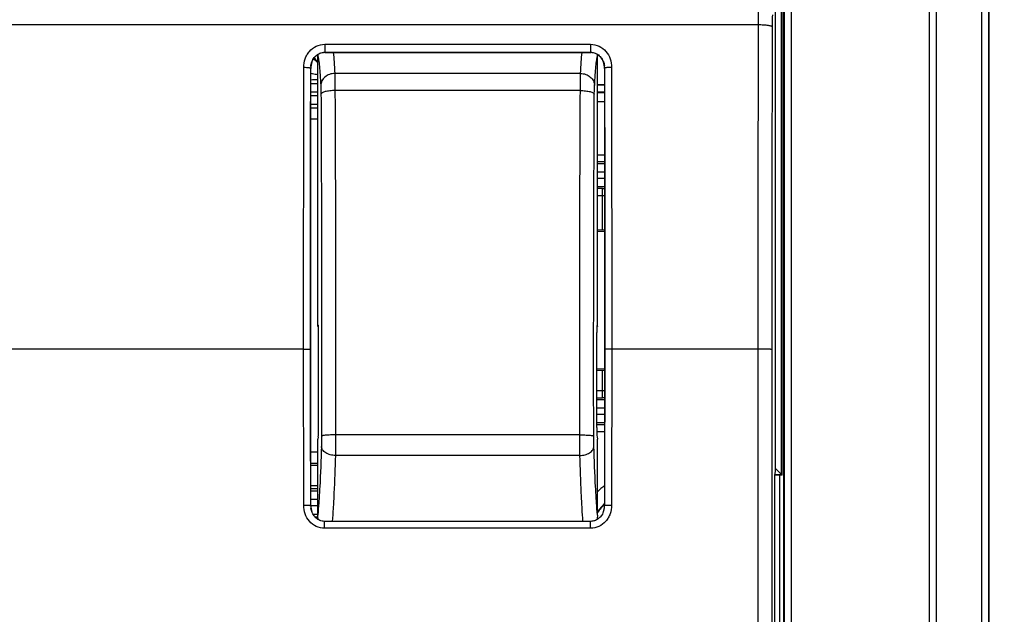
# Model space of a CAD drawing. Units: millimetres. Extents: x -97 to 61, y -42 to 64.
# Drawn here: x 7 to 42, y 0 to 21 of the extents above; entities that cross this region are included whole.
import ezdxf

# ---------------------------------------------------------------- set-up
doc = ezdxf.new("R2010")
doc.units = ezdxf.units.MM
doc.header["$LTSCALE"] = 16.335
doc.layers.get('0').update_dxf_attribs({"linetype": 'CONTINUOUS'})
for name, color, linetype in [('ASSI', 7, 'CONTINUOUS'), ('DRAFT', 7, 'CONTINUOUS'), ('RACCORDO', 7, 'CONTINUOUS')]:
    doc.layers.add(name, color=color, linetype=linetype)
doc.styles.get("Standard").update_dxf_attribs({"font": 'txt', "width": 0.8})
doc.dimstyles.new('DIMSTYLE_1', dxfattribs={"dimtxt": 3, "dimasz": 3, "dimexe": 1.5, "dimexo": 0.5, "dimgap": 0.75, "dimtad": 1, "dimtxsty": 'STANDARD', "dimblk": '_FILLED', "dimblk1": '_FILLED', "dimblk2": '_FILLED', "dimcen": 0.09, "dimazin": 2, "dimtfac": 1, "dimtofl": 0, "dimtmove": 0, "dimatfit": 3, "dimldrblk": '_FILLED', "dimfxl": 1, "dimtolj": 1, "dimarcsym": 0})
doc.dimstyles.new('DIMSTYLE_2', dxfattribs={"dimtxt": 3, "dimasz": 3, "dimexe": 1.5, "dimexo": 0.5, "dimgap": 0.75, "dimtad": 1, "dimdec": 1, "dimtxsty": 'STANDARD', "dimblk": '_FILLED', "dimblk1": '_FILLED', "dimblk2": '_FILLED', "dimcen": 0.09, "dimazin": 2, "dimtfac": 1, "dimtdec": 1, "dimtofl": 0, "dimtmove": 0, "dimatfit": 3, "dimldrblk": '_FILLED', "dimfxl": 1, "dimtolj": 1, "dimarcsym": 0})

# ---------------------------------------------------------------- blocks, each defined once
blk = doc.blocks.new('_FILLED')
at = {"color": 0, "linetype": 'BYBLOCK'}
blk.add_solid([(0, 0), (-1, 0.317), (-1, -0.317)], dxfattribs=at)
blk = doc.blocks.new('*D2')
at = {"color": 7, "linetype": 'CONTINUOUS'}
for p, q in [((33.602, 22.253), (52.75, 22.253)), ((51.25, 22.253), (51.25, 0)), ((51.25, -22.253), (51.25, 0)), ((33.602, -22.253), (52.75, -22.253))]:
    blk.add_line(p, q, dxfattribs=at)
at = {"color": 7, "linetype": 'CONTINUOUS', "xscale": 3, "yscale": 3, "zscale": 3}
for p, rotation in [((51.25, 22.253), 90), ((51.25, -22.253), 270)]:
    blk.add_blockref('_FILLED', p, dxfattribs=dict(at, rotation=rotation))
at = {"color": 7, "linetype": 'CONTINUOUS', "insert": (47.5, 0), "char_height": 3, "width": 12.85714, "attachment_point": 2, "rotation": 90, "line_spacing_factor": 0.9}
blk.add_mtext('{\\ftxt;\\W0.0001;\\H0.0001;\\~}{\\ftxt;\\W2.8571428571;\\H3.0; }{\\ftxt;\\W0.0001;\\H0.0001;\\~}', dxfattribs=at)
blk = doc.blocks.new('*D4')
at = {"color": 7, "linetype": 'CONTINUOUS'}
for p, q in [((35.75, 41.25), (60.75, 41.25)), ((59.25, 41.25), (59.25, 0)), ((59.25, -41.25), (59.25, 0)), ((35.75, -41.25), (60.75, -41.25))]:
    blk.add_line(p, q, dxfattribs=at)
at = {"color": 7, "linetype": 'CONTINUOUS', "xscale": 3, "yscale": 3, "zscale": 3}
for p, rotation in [((59.25, 41.25), 90), ((59.25, -41.25), 270)]:
    blk.add_blockref('_FILLED', p, dxfattribs=dict(at, rotation=rotation))
at = {"color": 7, "linetype": 'CONTINUOUS', "insert": (55.5, 0), "char_height": 3, "width": 12.85714, "attachment_point": 2, "rotation": 90, "line_spacing_factor": 0.9}
blk.add_mtext('{\\ftxt;\\W0.0001;\\H0.0001;\\~}{\\ftxt;\\W2.8571428571;\\H3.0; }{\\ftxt;\\W0.0001;\\H0.0001;\\~}', dxfattribs=at)

msp = doc.modelspace()

# ---------------------------------------------------------------- linework, layer by layer
at = {"color": 250, "linetype": 'CONTINUOUS'}
for p, q in [((39.116, -35.25), (39.116, 35.25)), ((39.366, -35.25), (39.366, 35.25)), ((40.976, 35.25), (40.976, -35.25)), ((41.226, 35.25), (41.226, -35.25)), ((33.922, 28.9), (33.922, -28.9)), ((34.172, 28.9), (34.172, -28.9)), ((17.25, 18.987), (17, 18.987)), ((17.25, 18.687), (17, 18.687)), ((17, 18.564), (17.25, 18.564)), ((17, 18.264), (17.25, 18.264)), ((27.5, 16.441), (27.25, 16.441)), ((27.5, 16.192), (27.25, 16.192)), ((27.5, 16.123), (27.25, 16.123)), ((27.5, 15.823), (27.25, 15.823)), ((27.25, 15.612), (27.5, 15.612)), ((27.25, 15.312), (27.5, 15.312)), ((27.426, 15.243), (27.5, 15.243)), ((27.426, 13.75), (27.426, 15.243)), ((27.426, 14.993), (27.5, 14.993)), ((27.426, 7.757), (27.426, 8.75)), ((27.5, 8.007), (27.426, 8.007)), ((27.5, 7.757), (27.426, 7.757)), ((27.5, 7.688), (27.222, 7.688)), ((27.5, 7.388), (27.222, 7.388)), ((27.222, 7.177), (27.5, 7.177)), ((27.222, 6.877), (27.5, 6.877)), ((27.222, 6.808), (27.5, 6.808)), ((27.223, 6.559), (27.5, 6.559)), ((17, 5.355), (17.25, 5.355)), ((17, 4.624), (17.25, 4.624)), ((17, 4.517), (17.25, 4.517)), ((17.25, 4.423), (17, 4.423)), ((17.25, 4.123), (17, 4.123)), ((17, 3.905), (17.25, 3.905)), ((17.077, 3.605), (17.25, 3.605)), ((17.145, 3.508), (17.254, 3.508))]:
    msp.add_line(p, q, dxfattribs=at)
at = {"color": 7, "linetype": 'CONTINUOUS'}
for p, q in [((41.25, -35.25), (41.25, 35.25)), ((33.909, -28.9), (33.909, 28.9)), ((33.832, 5.018), (33.832, 28.85)), ((33.85, 5), (33.85, 28.85)), ((27.29, 20.003), (27.249, 20.004)), ((27.297, 19.998), (27.249, 19.998)), ((27.25, 18.965), (27.5, 18.965)), ((27.25, 18.95), (27.5, 18.95)), ((27.25, 18.7), (27.5, 18.7)), ((27.5, 18.663), (27.25, 18.663)), ((27.5, 18.348), (27.25, 18.348)), ((17, 18.131), (17.25, 18.131)), ((27.5, 13.75), (27.25, 13.75)), ((27.25, 13.704), (27.5, 13.713)), ((27.5, 8.787), (27.222, 8.797)), ((27.222, 8.75), (27.5, 8.75)), ((33.85, 5), (33.575, 5)), ((33.579, 5.018), (33.832, 5.018)), ((33.85, 5), (33.601, 5.249))]:
    msp.add_line(p, q, dxfattribs=at)
at = {"color": 250, "linetype": 'CONTINUOUS'}
for centre, radius, start, end in [((15.7, 18.3), 2.111, 42.7514, 48.4855), ((15.7, 18.3), 2.142, 43.6329, 48.5686), ((16.915, 48.833), 29.698, 270.1634, 270.6458), ((27.423, 1.972), 13.271, 89.9839, 90.7453), ((27.425, 21.259), 13.503, 269.1391, 270.0061)]:
    msp.add_arc(centre, radius, start, end, dxfattribs=at)
at = {"color": 7, "linetype": 'CONTINUOUS'}
for radius, start, end in [(4, 128.6811, 133.435), (3.518, 135.2857, 141.4185), (3.5, 135.5834, 141.7906)]:
    msp.add_arc((30, 1.5), radius, start, end, dxfattribs=at)
at = {"color": 250, "linetype": 'CONTINUOUS'}
for points, knots in [([(17, 19.364), (17.021, 19.36), (17.104, 19.345), (17.188, 19.331), (17.25, 19.321)], [0, 0, 0, 0, 0.255899, 1, 1, 1, 1]), ([(27.25, 14.988), (27.277, 14.99), (27.336, 14.993), (27.395, 14.993), (27.426, 14.993)], [0, 0, 0, 0, 0.45914, 1, 1, 1, 1]), ([(27.426, 8.007), (27.388, 8.007), (27.333, 8.007), (27.265, 8.01), (27.235, 8.013), (27.222, 8.014)], [0, 0, 0, 0, 0.562959, 0.804234, 1, 1, 1, 1])]:
    msp.add_open_spline(points, degree=3, knots=knots, dxfattribs=at)
at = {"layer": 'ASSI', "color": 7, "linetype": 'CONTINUOUS'}
for p, q in [((33.601, 21.753), (33.601, 5.131)), ((17.497, 20.107), (27.005, 20.107)), ((17, 3.908), (17, 19.537)), ((27.5, 19.536), (27.5, 3.907)), ((33.601, 5.131), (33.575, 5)), ((33.575, 5), (33.575, -5)), ((17.034, 3.699), (17.034, 3.699)), ((27.004, 3.343), (17.495, 3.343))]:
    msp.add_line(p, q, dxfattribs=at)
at = {"layer": 'ASSI', "color": 250, "linetype": 'CONTINUOUS'}
for p, q in [((-32.994, 21.104), (32.994, 21.104)), ((17.497, 20.399), (17.497, 20.114)), ((17.497, 20.399), (27.004, 20.399)), ((17.497, 20.107), (17.497, 20.114)), ((17.497, 20.114), (27.005, 20.114)), ((27.004, 20.399), (27.004, 20.114)), ((27.005, 20.107), (27.005, 20.114)), ((16.743, 9.5), (16.747, 19.577)), ((17, 19.537), (16.997, 19.546)), ((27.5, 19.536), (27.503, 19.545)), ((27.753, 19.576), (27.757, 9.5)), ((16.743, 9.5), (-5.42, 9.5)), ((16.747, 3.917), (16.743, 9.5)), ((27.757, 9.5), (27.753, 3.916)), ((32.977, 9.5), (27.757, 9.5)), ((32.977, 9.5), (32.977, -9.5)), ((17, 3.908), (16.997, 3.918)), ((27.5, 3.907), (27.503, 3.917)), ((17.495, 3.095), (17.495, 3.343)), ((27.004, 3.095), (27.004, 3.343)), ((27.004, 3.095), (17.495, 3.095))]:
    msp.add_line(p, q, dxfattribs=at)
at = {"layer": 'ASSI', "color": 7, "linetype": 'CONTINUOUS'}
for points in [[(17.495, 3.343), (17.483, 3.343), (17.444, 3.346), (17.404, 3.353), (17.365, 3.363), (17.327, 3.377), (17.289, 3.394), (17.253, 3.415), (17.218, 3.44), (17.184, 3.468), (17.152, 3.5), (17.122, 3.535), (17.095, 3.574), (17.071, 3.615), (17.049, 3.66), (17.034, 3.699)], [(27.45, 3.659), (27.443, 3.643), (27.424, 3.605), (27.403, 3.57), (27.379, 3.537), (27.354, 3.507), (27.328, 3.479), (27.299, 3.453), (27.27, 3.43), (27.24, 3.41), (27.209, 3.393), (27.178, 3.378), (27.146, 3.366), (27.113, 3.357), (27.08, 3.35), (27.046, 3.345), (27.012, 3.343), (27.004, 3.343)]]:
    msp.add_lwpolyline(points, dxfattribs=at)
at = {"layer": 'ASSI', "color": 250, "linetype": 'CONTINUOUS'}
for centre, radius, start, end in [((5180.868, 7.815), 5147.891, 179.8521, 179.981251), ((5109.667, 7.832), 5076.19, 179.851081, 179.981275), ((17.624, 19.546), 0.627, 176.9629, 179.9626), ((17.641, 19.545), 0.644, 174.1283, 176.9638), ((26.848, 19.544), 0.655, 0.0931, 7.2809), ((17.68, 3.92), 0.684, 180.1377, 188.9898), ((26.831, 3.919), 0.672, 351.0431, 359.8597)]:
    msp.add_arc(centre, radius, start, end, dxfattribs=at)
at = {"layer": 'ASSI', "color": 7, "linetype": 'CONTINUOUS'}
for centre, radius, start, end in [((26.841, 3.908), 0.659, 345.8306, 359.9501), ((17.632, 3.901), 0.631, 194.0527, 198.7352), ((26.883, 3.904), 0.618, 336.5897, 340.5295), ((26.858, 3.904), 0.641, 341.2153, 345.8347), ((26.847, 3.917), 0.656, 340.5651, 351.0324)]:
    msp.add_arc(centre, radius, start, end, dxfattribs=at)
at = {"layer": 'ASSI', "color": 250, "linetype": 'CONTINUOUS'}
for points, knots in [([(33.002, 21.955), (33.002, 21.952), (33.001, 21.944), (33, 21.929), (33, 21.906), (32.999, 21.862), (32.998, 21.792), (32.996, 21.689), (32.996, 21.565), (32.994, 21.367), (32.994, 21.212), (32.994, 21.104)], [0, 0, 0, 0, 0.009604, 0.027711, 0.054214, 0.088913, 0.181841, 0.303782, 0.451177, 0.619698, 1, 1, 1, 1]), ([(33.502, 21.455), (33.502, 21.454), (33.501, 21.45), (33.5, 21.442), (33.5, 21.431), (33.499, 21.409), (33.498, 21.373), (33.496, 21.321), (33.495, 21.258), (33.494, 21.158), (33.494, 21.08), (33.494, 21.025)], [0, 0, 0, 0, 0.009714, 0.027898, 0.054483, 0.089276, 0.182415, 0.304582, 0.452145, 0.620789, 1, 1, 1, 1]), ([(32.994, 21.104), (33.057, 21.104), (33.174, 21.1), (33.312, 21.088), (33.402, 21.072), (33.444, 21.062), (33.469, 21.052), (33.484, 21.044), (33.493, 21.036), (33.494, 21.03)], [0, 0, 0, 0, 0.368861, 0.68414, 0.807218, 0.901446, 0.937015, 0.964841, 1, 1, 1, 1]), ([(16.747, 19.577), (16.747, 19.679), (16.773, 19.834), (16.859, 20.021), (16.978, 20.19), (17.186, 20.352), (17.395, 20.399), (17.497, 20.399)], [0, 0, 0, 0, 0.249315, 0.374499, 0.499818, 0.749684, 1, 1, 1, 1]), ([(17, 19.611), (17.006, 19.667), (17.032, 19.779), (17.101, 19.905), (17.178, 19.988), (17.246, 20.042), (17.322, 20.082), (17.377, 20.099), (17.405, 20.105)], [0, 0, 0, 0, 0.248868, 0.497861, 0.622999, 0.748397, 0.874065, 1, 1, 1, 1]), ([(27.004, 20.399), (27.106, 20.399), (27.314, 20.351), (27.564, 20.157), (27.719, 19.884), (27.753, 19.678), (27.753, 19.576)], [0, 0, 0, 0, 0.250678, 0.500918, 0.750575, 1, 1, 1, 1]), ([(27.091, 20.106), (27.146, 20.095), (27.226, 20.062), (27.315, 19.994), (27.392, 19.913), (27.463, 19.791), (27.491, 19.682), (27.498, 19.627)], [0, 0, 0, 0, 0.250916, 0.376497, 0.501814, 0.751063, 1, 1, 1, 1]), ([(16.747, 19.577), (16.779, 19.577), (16.837, 19.575), (16.906, 19.57), (16.951, 19.563), (16.974, 19.558), (16.989, 19.553), (16.997, 19.547), (16.997, 19.545)], [0, 0, 0, 0, 0.370803, 0.687448, 0.810683, 0.904787, 0.967109, 1, 1, 1, 1]), ([(16.993, 9.495), (16.992, 10.335), (16.991, 13.686), (16.994, 17.036), (16.997, 19.546)], [0, 0, 0, 0, 0.250693, 1, 1, 1, 1]), ([(27.753, 19.576), (27.721, 19.576), (27.663, 19.574), (27.594, 19.569), (27.549, 19.562), (27.526, 19.557), (27.511, 19.552), (27.503, 19.546), (27.503, 19.543)], [0, 0, 0, 0, 0.370819, 0.687499, 0.81075, 0.904861, 0.967172, 1, 1, 1, 1]), ([(27.503, 19.545), (27.504, 18.711), (27.508, 15.361), (27.508, 12.011), (27.507, 9.495)], [0, 0, 0, 0, 0.249106, 1, 1, 1, 1]), ([(16.743, 9.5), (16.759, 9.5), (16.791, 9.5), (16.836, 9.5), (16.879, 9.499), (16.916, 9.499), (16.943, 9.498), (16.961, 9.498), (16.972, 9.497), (16.98, 9.497), (16.987, 9.497), (16.99, 9.496), (16.993, 9.496), (16.993, 9.495)], [0, 0, 0, 0, 0.19248, 0.378493, 0.549964, 0.700642, 0.824991, 0.875871, 0.918516, 0.952455, 0.977448, 0.993323, 1, 1, 1, 1]), ([(27.757, 9.5), (27.741, 9.5), (27.709, 9.5), (27.664, 9.5), (27.621, 9.499), (27.584, 9.499), (27.557, 9.498), (27.539, 9.498), (27.528, 9.497), (27.52, 9.497), (27.513, 9.497), (27.51, 9.496), (27.507, 9.496), (27.507, 9.495)], [0, 0, 0, 0, 0.19248, 0.378493, 0.549964, 0.700642, 0.824991, 0.875871, 0.918516, 0.952455, 0.977448, 0.993323, 1, 1, 1, 1]), ([(33.477, 9.491), (33.477, 9.491), (33.475, 9.491), (33.472, 9.492), (33.464, 9.492), (33.452, 9.493), (33.435, 9.494), (33.414, 9.495), (33.388, 9.496), (33.359, 9.497), (33.313, 9.497), (33.249, 9.498), (33.164, 9.499), (33.072, 9.5), (33.009, 9.5), (32.977, 9.5)], [0, 0, 0, 0, 0.002226, 0.006705, 0.022564, 0.047561, 0.081535, 0.124145, 0.174971, 0.233585, 0.299424, 0.450121, 0.621485, 0.8073, 1, 1, 1, 1]), ([(33.477, 9.491), (33.476, 7.909), (33.475, 1.582), (33.475, -4.745), (33.477, -9.491)], [0, 0, 0, 0, 0.249989, 1, 1, 1, 1]), ([(16.747, 3.917), (16.778, 3.917), (16.824, 3.917), (16.883, 3.917), (16.92, 3.917), (16.951, 3.917), (16.972, 3.916), (16.984, 3.916), (16.99, 3.916), (16.994, 3.916), (16.996, 3.916), (16.997, 3.916)], [0, 0, 0, 0, 0.378689, 0.550243, 0.700982, 0.825366, 0.918887, 0.952803, 0.977751, 0.993542, 1, 1, 1, 1]), ([(17.495, 3.095), (17.393, 3.095), (17.186, 3.142), (16.938, 3.336), (16.782, 3.608), (16.747, 3.815), (16.747, 3.917)], [0, 0, 0, 0, 0.249564, 0.499458, 0.749664, 1, 1, 1, 1]), ([(27.753, 3.916), (27.753, 3.813), (27.726, 3.658), (27.64, 3.471), (27.52, 3.303), (27.313, 3.141), (27.106, 3.095), (27.004, 3.095)], [0, 0, 0, 0, 0.250186, 0.375711, 0.501201, 0.750752, 1, 1, 1, 1]), ([(27.753, 3.916), (27.722, 3.916), (27.676, 3.916), (27.617, 3.916), (27.58, 3.916), (27.55, 3.916), (27.529, 3.916), (27.516, 3.915), (27.51, 3.915), (27.506, 3.915), (27.504, 3.915), (27.503, 3.915)], [0, 0, 0, 0, 0.378716, 0.550278, 0.701021, 0.825402, 0.918913, 0.952823, 0.977763, 0.993546, 1, 1, 1, 1])]:
    msp.add_open_spline(points, degree=3, knots=knots, dxfattribs=at)
at = {"layer": 'ASSI', "color": 7, "linetype": 'CONTINUOUS'}
for points, knots in [([(17.497, 20.107), (17.437, 20.107), (17.308, 20.081), (17.173, 19.982), (17.088, 19.87), (17.021, 19.733), (17, 19.616), (17, 19.537)], [0, 0, 0, 0, 0.215938, 0.454812, 0.58396, 0.718062, 1, 1, 1, 1]), ([(27.5, 19.536), (27.5, 19.614), (27.474, 19.766), (27.359, 19.958), (27.193, 20.08), (27.065, 20.107), (27.005, 20.107)], [0, 0, 0, 0, 0.279447, 0.542465, 0.782905, 1, 1, 1, 1]), ([(17, 3.908), (17, 3.895), (17.002, 3.841), (17.01, 3.787), (17.02, 3.748)], [0, 0, 0, 0, 0.254517, 1, 1, 1, 1])]:
    msp.add_open_spline(points, degree=3, knots=knots, dxfattribs=at)
at = {"layer": 'ASSI', "color": 250, "linetype": 'CONTINUOUS'}
for points in [[(17.405, 20.105), (17.435, 20.111), (17.466, 20.114), (17.497, 20.114)], [(27.005, 20.114), (27.033, 20.114), (27.063, 20.111), (27.091, 20.106)], [(16.997, 3.918), (16.995, 5.777), (16.994, 7.636), (16.993, 9.495)], [(27.507, 9.495), (27.506, 7.636), (27.505, 5.777), (27.503, 3.917)]]:
    msp.add_open_spline(points, degree=3, dxfattribs=at)
at = {"layer": 'ASSI', "color": 7, "linetype": 'CONTINUOUS'}
msp.add_open_spline([(17.034, 3.699), (17.021, 3.736), (17.011, 3.774), (17.005, 3.813)], degree=3, dxfattribs=at)
at = {"layer": 'DRAFT', "color": 7, "linetype": 'CONTINUOUS'}
for p, q in [((17.25, 10.313), (17.269, 10.313)), ((27.231, 10.313), (27.25, 10.313))]:
    msp.add_line(p, q, dxfattribs=at)
at = {"layer": 'RACCORDO', "color": 7, "linetype": 'CONTINUOUS'}
for p, q in [((17.25, 10.313), (17.25, 19.978)), ((27.25, 10.313), (27.25, 19.978)), ((17, 17.729), (17.25, 17.729)), ((17.268, 10.358), (17.25, 10.313)), ((17.268, 10.358), (17.269, 10.359)), ((27.231, 10.359), (27.232, 10.358)), ((27.232, 10.358), (27.25, 10.313)), ((17.278, 6.7), (17.278, 10.095)), ((27.222, 6.7), (27.222, 10.095)), ((17.268, 6.367), (17.25, 6.287)), ((27.232, 6.367), (27.25, 6.287)), ((17.25, 3.57), (17.25, 6.287)), ((27.25, 3.57), (27.25, 6.287)), ((17.25, 5.819), (17, 5.819)), ((17, 5.427), (17.25, 5.427)), ((33.75, 5), (33.75, -5))]:
    msp.add_line(p, q, dxfattribs=at)
at = {"layer": 'RACCORDO', "color": 250, "linetype": 'CONTINUOUS'}
for p, q in [((26.643, 19.358), (17.857, 19.358)), ((26.636, 18.745), (17.864, 18.745)), ((26.613, 6.435), (17.887, 6.435)), ((26.619, 5.697), (17.881, 5.697))]:
    msp.add_line(p, q, dxfattribs=at)
at = {"layer": 'RACCORDO', "color": 7, "linetype": 'CONTINUOUS'}
for centre, start, end in [((17.768, 19.978), 173.7471, 179.9895), ((26.732, 19.978), 0.0098, 6.2512)]:
    msp.add_arc(centre, 0.518, start, end, dxfattribs=at)
for centre, major_axis, start_param, end_param in [((17.267, 10.059), (0.001, 0.3), -1.448476, 0.000149), ((27.233, 10.059), (-0.001, 0.3), -0.000149, 1.448476), ((17.267, 6.664), (0.001, 0.3), -2.984365, -1.448476), ((27.233, 6.664), (-0.001, 0.3), 1.448476, 2.984365)]:
    msp.add_ellipse(centre, major_axis=major_axis, ratio=0.03466, start_param=start_param, end_param=end_param, dxfattribs=at)
at = {"layer": 'RACCORDO', "color": 250, "linetype": 'CONTINUOUS'}
for points, knots in [([(17.804, 20.109), (17.815, 19.999), (17.835, 19.749), (17.85, 19.498), (17.857, 19.358)], [0, 0, 0, 0, 0.440686, 1, 1, 1, 1]), ([(26.643, 19.358), (26.65, 19.499), (26.665, 19.749), (26.685, 19.999), (26.696, 20.109)], [0, 0, 0, 0, 0.559397, 1, 1, 1, 1]), ([(17.25, 19.978), (17.256, 19.959), (17.266, 19.912), (17.287, 19.792), (17.31, 19.588), (17.336, 19.284), (17.35, 19.054), (17.358, 18.926)], [0, 0, 0, 0, 0.057377, 0.13436, 0.346948, 0.636471, 1, 1, 1, 1]), ([(27.142, 18.926), (27.15, 19.054), (27.164, 19.284), (27.19, 19.588), (27.213, 19.792), (27.234, 19.912), (27.244, 19.959), (27.25, 19.978)], [0, 0, 0, 0, 0.363517, 0.652999, 0.865611, 0.942615, 1, 1, 1, 1]), ([(17.857, 19.358), (17.793, 19.358), (17.666, 19.335), (17.503, 19.24), (17.389, 19.098), (17.359, 18.982), (17.358, 18.926)], [0, 0, 0, 0, 0.264996, 0.522189, 0.766496, 1, 1, 1, 1]), ([(17.857, 19.358), (17.86, 19.272), (17.863, 19.068), (17.864, 18.863), (17.864, 18.745)], [0, 0, 0, 0, 0.422279, 1, 1, 1, 1]), ([(26.636, 18.745), (26.636, 18.863), (26.637, 19.068), (26.64, 19.272), (26.643, 19.358)], [0, 0, 0, 0, 0.577723, 1, 1, 1, 1]), ([(26.643, 19.358), (26.707, 19.358), (26.834, 19.335), (26.997, 19.24), (27.111, 19.098), (27.141, 18.982), (27.142, 18.926)], [0, 0, 0, 0, 0.264996, 0.52219, 0.766495, 1, 1, 1, 1]), ([(17.358, 18.926), (17.36, 18.883), (17.363, 18.78), (17.364, 18.678), (17.365, 18.619)], [0, 0, 0, 0, 0.422333, 1, 1, 1, 1]), ([(17.864, 18.745), (17.802, 18.745), (17.71, 18.74), (17.595, 18.725), (17.52, 18.709), (17.458, 18.691), (17.411, 18.67), (17.378, 18.648), (17.366, 18.628), (17.365, 18.619)], [0, 0, 0, 0, 0.352081, 0.513225, 0.656968, 0.779017, 0.876494, 0.948571, 1, 1, 1, 1]), ([(17.864, 18.745), (17.869, 17.732), (17.886, 13.628), (17.89, 9.525), (17.887, 6.435)], [0, 0, 0, 0, 0.246971, 1, 1, 1, 1]), ([(26.613, 6.435), (26.612, 7.472), (26.61, 11.575), (26.621, 15.678), (26.636, 18.745)], [0, 0, 0, 0, 0.252575, 1, 1, 1, 1]), ([(26.636, 18.745), (26.698, 18.745), (26.79, 18.74), (26.905, 18.725), (26.98, 18.709), (27.042, 18.691), (27.089, 18.67), (27.122, 18.648), (27.134, 18.628), (27.135, 18.619)], [0, 0, 0, 0, 0.352073, 0.513216, 0.656958, 0.77901, 0.876489, 0.948569, 1, 1, 1, 1]), ([(27.135, 18.619), (27.136, 18.678), (27.137, 18.78), (27.14, 18.883), (27.142, 18.926)], [0, 0, 0, 0, 0.57767, 1, 1, 1, 1]), ([(17.365, 18.619), (17.369, 17.612), (17.386, 13.537), (17.391, 9.461), (17.387, 6.392)], [0, 0, 0, 0, 0.246971, 1, 1, 1, 1]), ([(27.113, 6.392), (27.112, 7.422), (27.11, 11.497), (27.12, 15.573), (27.135, 18.619)], [0, 0, 0, 0, 0.252575, 1, 1, 1, 1]), ([(17.387, 6.392), (17.387, 6.359), (17.387, 6.236), (17.385, 6.113), (17.382, 6.023)], [0, 0, 0, 0, 0.268807, 1, 1, 1, 1]), ([(17.887, 6.435), (17.855, 6.435), (17.793, 6.435), (17.702, 6.433), (17.618, 6.429), (17.544, 6.424), (17.482, 6.418), (17.436, 6.411), (17.406, 6.404), (17.392, 6.398), (17.388, 6.394), (17.387, 6.392)], [0, 0, 0, 0, 0.188597, 0.371052, 0.539686, 0.688561, 0.812448, 0.90717, 0.969509, 0.988412, 1, 1, 1, 1]), ([(17.887, 6.435), (17.887, 6.369), (17.886, 6.123), (17.884, 5.877), (17.881, 5.697)], [0, 0, 0, 0, 0.268813, 1, 1, 1, 1]), ([(26.613, 6.435), (26.645, 6.435), (26.707, 6.435), (26.798, 6.433), (26.882, 6.429), (26.956, 6.424), (27.018, 6.418), (27.064, 6.411), (27.094, 6.404), (27.108, 6.398), (27.112, 6.394), (27.113, 6.392)], [0, 0, 0, 0, 0.188602, 0.371062, 0.539698, 0.688573, 0.812459, 0.907178, 0.969513, 0.988414, 1, 1, 1, 1]), ([(26.619, 5.697), (26.618, 5.751), (26.614, 5.997), (26.613, 6.243), (26.613, 6.435)], [0, 0, 0, 0, 0.221018, 1, 1, 1, 1]), ([(27.118, 6.023), (27.117, 6.05), (27.114, 6.173), (27.113, 6.296), (27.113, 6.392)], [0, 0, 0, 0, 0.221032, 1, 1, 1, 1]), ([(17.382, 6.023), (17.365, 5.54), (17.339, 4.869), (17.29, 4.051), (17.264, 3.717), (17.25, 3.57)], [0, 0, 0, 0, 0.590747, 0.819954, 1, 1, 1, 1]), ([(17.881, 5.697), (17.818, 5.698), (17.696, 5.715), (17.557, 5.774), (17.47, 5.842), (17.422, 5.898), (17.391, 5.959), (17.382, 6.002), (17.382, 6.023)], [0, 0, 0, 0, 0.293684, 0.564698, 0.686736, 0.798901, 0.902443, 1, 1, 1, 1]), ([(26.619, 5.697), (26.682, 5.698), (26.804, 5.715), (26.943, 5.774), (27.03, 5.842), (27.078, 5.898), (27.109, 5.959), (27.118, 6.002), (27.118, 6.023)], [0, 0, 0, 0, 0.293682, 0.564696, 0.686735, 0.798901, 0.902443, 1, 1, 1, 1]), ([(27.25, 3.57), (27.236, 3.717), (27.21, 4.051), (27.161, 4.869), (27.135, 5.54), (27.118, 6.023)], [0, 0, 0, 0, 0.180049, 0.409259, 1, 1, 1, 1]), ([(17.881, 5.697), (17.867, 5.247), (17.844, 4.615), (17.803, 3.83), (17.781, 3.495), (17.77, 3.343)], [0, 0, 0, 0, 0.572517, 0.805814, 1, 1, 1, 1]), ([(26.73, 3.343), (26.719, 3.495), (26.697, 3.83), (26.656, 4.615), (26.633, 5.247), (26.619, 5.697)], [0, 0, 0, 0, 0.194203, 0.427496, 1, 1, 1, 1])]:
    msp.add_open_spline(points, degree=3, knots=knots, dxfattribs=at)
at = {"layer": 'RACCORDO', "color": 7, "linetype": 'CONTINUOUS'}
for points in [[(17.279, 3.399), (17.26, 3.454), (17.25, 3.513), (17.25, 3.57)], [(27.25, 3.57), (27.25, 3.512), (27.24, 3.454), (27.221, 3.399)]]:
    msp.add_open_spline(points, degree=3, dxfattribs=at)

# ---------------------------------------------------------------- dimensions: what is measured, and where the dimension line sits
at = {"color": 7, "linetype": 'CONTINUOUS'}
for base, p1, p2, angle, dimstyle, picture, middle in [((59.25, 41.25), (35.25, -41.25), (35.25, 41.25), 90, 'DIMSTYLE_1', '*D4', (59.25, -0.429)), ((51.25, -22.253), (33.102, 22.253), (33.102, -22.253), 270, 'DIMSTYLE_2', '*D2', (51.25, -0.429))]:
    dim = msp.add_linear_dim(base=base, p1=p1, p2=p2, angle=angle, text='{\\ftxt;\\W0.0001;\\H0.0001;\\~}{\\ftxt;\\W2.8571428571;\\H3.0; }{\\ftxt;\\W0.0001;\\H0.0001;\\~}', dimstyle=dimstyle, dxfattribs=at)
    dim.commit()
    dim.dimension.update_dxf_attribs({"geometry": picture, "text_midpoint": middle, "dimtype": 160})

doc.saveas('drawing.dxf')
